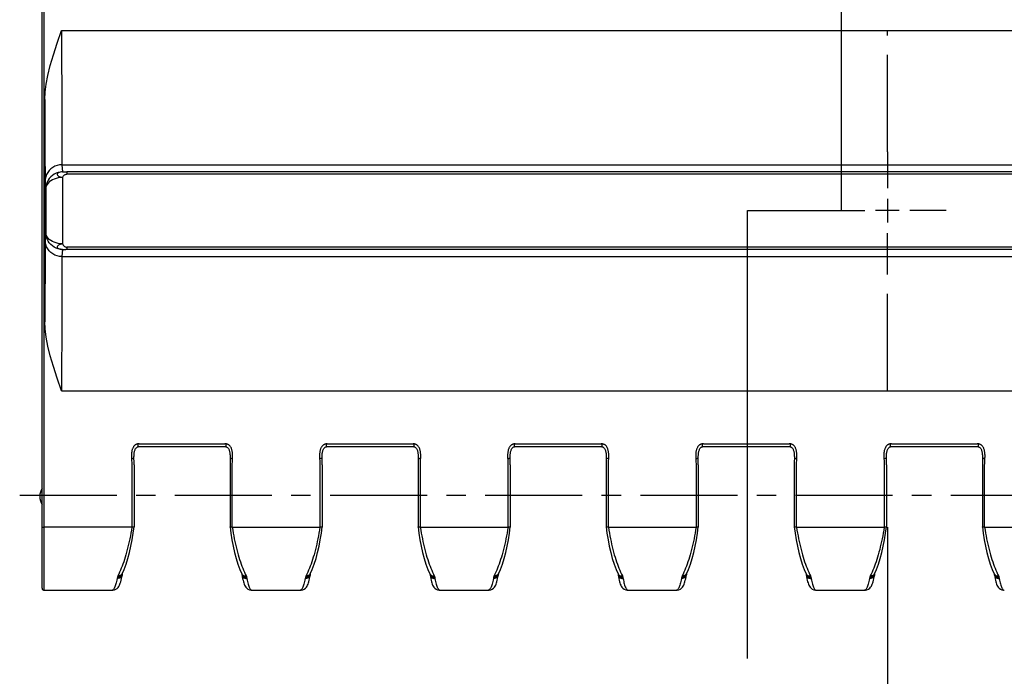
# Model space of a CAD drawing. Extents: x 0 to 420, y 0 to 297.
# Drawn here: x 109 to 197, y 63 to 121 of the extents above; entities that cross this region are included whole.
import ezdxf

# ---------------------------------------------------------------- set-up
doc = ezdxf.new("R2010")
doc.units = 0
doc.header["$LTSCALE"] = 23.1
doc.linetypes.add('CENTER', pattern=[0.6, 0.375, -0.075, 0.075, -0.075])
doc.layers.get('0').update_dxf_attribs({"linetype": 'CONTINUOUS'})
doc.layers.add('DEFAULT_1', color=7, linetype='CENTER')

msp = doc.modelspace()

# ---------------------------------------------------------------- linework, layer by layer
at = {"color": 2, "linetype": 'CONTINUOUS'}
for p, q in [((182.656, 104.299), (182.656, 144.299)), ((186.756, 105.349), (186.756, 103.249)), ((174.256, 64.299), (174.256, 104.299)), ((174.256, 104.299), (181.506, 104.299)), ((187.806, 104.299), (185.706, 104.299))]:
    msp.add_line(p, q, dxfattribs=at)
at = {"color": 7, "linetype": 'CONTINUOUS'}
for p, q in [((111.256, 70.599), (111.256, 125.177)), ((111.506, 114.217), (111.506, 94.38)), ((127.586, 83.22), (119.846, 83.22)), ((127.666, 83.47), (127.586, 83.47)), ((127.665, 83.22), (127.586, 83.22)), ((144.386, 83.22), (136.646, 83.22)), ((144.466, 83.47), (144.386, 83.47)), ((144.465, 83.22), (144.386, 83.22)), ((161.186, 83.22), (153.446, 83.22)), ((161.266, 83.47), (161.186, 83.47)), ((161.265, 83.22), (161.186, 83.22)), ((177.986, 83.22), (170.246, 83.22)), ((178.066, 83.47), (177.986, 83.47)), ((178.065, 83.22), (177.986, 83.22)), ((194.786, 83.22), (187.046, 83.22)), ((194.866, 83.47), (194.786, 83.47)), ((194.865, 83.22), (194.786, 83.22)), ((119.47, 81.605), (119.467, 81.888)), ((136.27, 81.605), (136.267, 81.888)), ((153.07, 81.605), (153.067, 81.888)), ((169.87, 81.605), (169.867, 81.888)), ((186.67, 81.605), (186.667, 81.888)), ((119.47, 81.605), (119.47, 76.057)), ((136.27, 81.605), (136.27, 76.057)), ((153.07, 81.605), (153.07, 76.057)), ((169.87, 81.605), (169.87, 76.057)), ((186.67, 81.605), (186.67, 76.057)), ((119.27, 76.026), (111.456, 76.026)), ((119.47, 76.057), (119.47, 76.056)), ((128.041, 76.056), (128.041, 76.057)), ((128.241, 76.026), (136.07, 76.026)), ((136.27, 76.057), (136.27, 76.056)), ((144.841, 76.056), (144.841, 76.057)), ((145.041, 76.026), (152.87, 76.026)), ((153.07, 76.057), (153.07, 76.056)), ((161.641, 76.056), (161.641, 76.057)), ((161.841, 76.026), (169.67, 76.026)), ((169.87, 76.057), (169.87, 76.056)), ((178.441, 76.056), (178.441, 76.057)), ((178.641, 76.026), (186.47, 76.026)), ((186.67, 76.057), (186.67, 76.056)), ((195.241, 76.056), (195.241, 76.057)), ((195.441, 76.026), (203.27, 76.026)), ((128.92, 72.263), (129.101, 71.86)), ((145.72, 72.263), (145.901, 71.86)), ((162.52, 72.263), (162.701, 71.86)), ((179.32, 72.263), (179.501, 71.86)), ((196.12, 72.263), (196.301, 71.86)), ((118.398, 71.764), (118.414, 71.869)), ((129.097, 71.869), (129.113, 71.764)), ((135.198, 71.764), (135.214, 71.869)), ((145.897, 71.869), (145.913, 71.764)), ((151.998, 71.764), (152.014, 71.869)), ((162.697, 71.869), (162.713, 71.764)), ((168.798, 71.764), (168.814, 71.869)), ((179.497, 71.869), (179.513, 71.764)), ((185.598, 71.764), (185.614, 71.869)), ((196.297, 71.869), (196.313, 71.764)), ((111.456, 70.399), (117.512, 70.399)), ((129.999, 70.399), (134.312, 70.399)), ((134.312, 70.399), (134.312, 70.399)), ((146.799, 70.399), (151.112, 70.399)), ((151.112, 70.399), (151.112, 70.399)), ((163.599, 70.399), (167.912, 70.399)), ((180.399, 70.399), (184.712, 70.399)), ((184.712, 70.399), (184.712, 70.399))]:
    msp.add_line(p, q, dxfattribs=at)
at = {"color": 9, "linetype": 'CONTINUOUS'}
for p, q in [((111.456, 70.399), (111.456, 125.377)), ((113.003, 120.397), (260.508, 120.397)), ((111.506, 114.217), (111.507, 112.449)), ((113.007, 113.412), (113.014, 110.235)), ((111.507, 112.449), (111.514, 108.931)), ((113.014, 110.235), (113.019, 109.035)), ((111.514, 108.931), (111.519, 107.603)), ((113.019, 109.035), (113.022, 108.574)), ((113.026, 108.399), (113.09, 107.759)), ((113.026, 108.399), (260.485, 108.399)), ((111.519, 107.603), (111.523, 107.093)), ((113.207, 107.755), (113.281, 107.754)), ((113.281, 107.754), (113.365, 107.754)), ((113.365, 107.754), (113.452, 107.753)), ((260.146, 107.754), (113.452, 107.753)), ((113.452, 107.753), (113.452, 107.552)), ((260.06, 107.552), (113.452, 107.552)), ((111.526, 106.899), (111.59, 106.259)), ((113.09, 107.256), (113.091, 102.091)), ((111.59, 106.259), (111.592, 104.604)), ((111.592, 104.604), (111.591, 102.835)), ((111.59, 102.338), (111.526, 101.698)), ((111.591, 102.835), (111.59, 102.338)), ((113.091, 102.091), (113.09, 101.342)), ((113.09, 100.839), (113.026, 100.199)), ((113.146, 100.841), (113.207, 100.842)), ((113.207, 100.842), (113.282, 100.843)), ((113.282, 100.843), (113.365, 100.844)), ((260.06, 100.844), (113.365, 100.844)), ((113.452, 101.045), (113.452, 100.844)), ((260.06, 101.045), (113.452, 101.045)), ((111.516, 100.181), (111.506, 95.285)), ((113.026, 100.199), (260.485, 100.199)), ((113.016, 98.827), (113.007, 95.185)), ((113.007, 95.185), (113.003, 88.2)), ((113.003, 88.2), (260.508, 88.2)), ((119.925, 83.47), (119.845, 83.47)), ((119.925, 83.47), (127.586, 83.47)), ((127.665, 83.229), (127.665, 83.22)), ((136.725, 83.47), (136.645, 83.47)), ((136.725, 83.47), (144.386, 83.47)), ((144.465, 83.229), (144.465, 83.22)), ((153.525, 83.47), (153.445, 83.47)), ((153.525, 83.47), (161.186, 83.47)), ((161.265, 83.229), (161.265, 83.22)), ((170.325, 83.47), (170.245, 83.47)), ((170.325, 83.47), (177.986, 83.47)), ((178.065, 83.229), (178.065, 83.22)), ((187.125, 83.47), (187.045, 83.47)), ((187.125, 83.47), (194.786, 83.47)), ((194.865, 83.229), (194.865, 83.22)), ((128.256, 81.956), (128.267, 82.146)), ((145.056, 81.956), (145.067, 82.146)), ((161.856, 81.956), (161.867, 82.146)), ((178.656, 81.956), (178.667, 82.146)), ((195.456, 81.956), (195.467, 82.146)), ((119.27, 81.393), (119.27, 76.026)), ((128.241, 76.026), (128.241, 81.393)), ((136.07, 81.393), (136.07, 76.026)), ((145.041, 76.026), (145.041, 81.393)), ((152.87, 81.393), (152.87, 76.026)), ((161.841, 76.026), (161.841, 81.393)), ((169.67, 81.393), (169.67, 76.026)), ((178.641, 76.026), (178.641, 81.393)), ((186.47, 81.393), (186.47, 76.026)), ((195.441, 76.026), (195.441, 81.393)), ((117.973, 71.496), (117.963, 71.446)), ((117.978, 71.522), (117.973, 71.496)), ((117.989, 71.574), (117.978, 71.522)), ((118.413, 71.867), (118.412, 71.859)), ((129.098, 71.867), (129.099, 71.859)), ((129.522, 71.574), (129.533, 71.522)), ((134.773, 71.496), (134.763, 71.446)), ((134.778, 71.522), (134.773, 71.496)), ((134.789, 71.574), (134.778, 71.522)), ((135.213, 71.867), (135.212, 71.859)), ((145.898, 71.867), (145.899, 71.859)), ((146.322, 71.574), (146.333, 71.522)), ((151.573, 71.496), (151.563, 71.446)), ((151.578, 71.522), (151.573, 71.496)), ((151.589, 71.574), (151.578, 71.522)), ((152.013, 71.867), (152.012, 71.859)), ((162.698, 71.867), (162.699, 71.859)), ((163.122, 71.574), (163.133, 71.522)), ((168.373, 71.496), (168.363, 71.446)), ((168.378, 71.522), (168.373, 71.496)), ((168.389, 71.574), (168.378, 71.522)), ((168.813, 71.867), (168.812, 71.859)), ((179.498, 71.867), (179.499, 71.859)), ((179.922, 71.574), (179.933, 71.522)), ((185.173, 71.496), (185.163, 71.446)), ((185.178, 71.522), (185.173, 71.496)), ((185.189, 71.574), (185.178, 71.522)), ((185.613, 71.867), (185.612, 71.859)), ((196.298, 71.867), (196.299, 71.859)), ((196.722, 71.574), (196.733, 71.522))]:
    msp.add_line(p, q, dxfattribs=at)
at = {"color": 40, "linetype": 'CONTINUOUS'}
msp.add_line((186.756, 76.031), (186.756, 50.475), dxfattribs=at)
at = {"color": 7, "linetype": 'CONTINUOUS'}
for points in [[(111.506, 114.217), (111.533, 114.865), (111.617, 115.58), (111.764, 116.376), (111.98, 117.259), (112.263, 118.223), (112.608, 119.269), (113.003, 120.397)], [(113.003, 88.2), (112.608, 89.328), (112.264, 90.372), (111.983, 91.326), (111.769, 92.201), (111.619, 93.006), (111.532, 93.738), (111.506, 94.38)], [(119.467, 81.888), (119.463, 82.178), (119.463, 82.254), (119.464, 82.33), (119.467, 82.405), (119.471, 82.478), (119.477, 82.551), (119.485, 82.622), (119.495, 82.691), (119.508, 82.758), (119.522, 82.823), (119.54, 82.885), (119.56, 82.944), (119.584, 82.999), (119.611, 83.049), (119.641, 83.094), (119.674, 83.132), (119.709, 83.164), (119.746, 83.19), (119.786, 83.209), (119.827, 83.219), (119.846, 83.22)], [(127.665, 83.22), (127.686, 83.218), (127.727, 83.208), (127.767, 83.189), (127.804, 83.163), (127.839, 83.13), (127.871, 83.092), (127.901, 83.047), (127.928, 82.996), (127.952, 82.942), (127.972, 82.883), (127.99, 82.82), (128.004, 82.755), (128.016, 82.688), (128.026, 82.618), (128.034, 82.547), (128.04, 82.475), (128.044, 82.401), (128.047, 82.326), (128.048, 82.25), (128.048, 82.174)], [(136.267, 81.888), (136.263, 82.178), (136.263, 82.254), (136.264, 82.33), (136.267, 82.405), (136.271, 82.478), (136.277, 82.551), (136.285, 82.622), (136.295, 82.691), (136.308, 82.758), (136.322, 82.823), (136.34, 82.885), (136.36, 82.944), (136.384, 82.999), (136.411, 83.049), (136.441, 83.094), (136.474, 83.132), (136.509, 83.164), (136.546, 83.19), (136.586, 83.209), (136.627, 83.219), (136.646, 83.22)], [(144.465, 83.22), (144.486, 83.218), (144.527, 83.208), (144.567, 83.189), (144.604, 83.163), (144.639, 83.13), (144.671, 83.092), (144.701, 83.047), (144.728, 82.996), (144.752, 82.942), (144.772, 82.883), (144.79, 82.82), (144.804, 82.755), (144.816, 82.688), (144.826, 82.618), (144.834, 82.547), (144.84, 82.475), (144.844, 82.401), (144.847, 82.326), (144.848, 82.25), (144.848, 82.174)], [(153.067, 81.888), (153.063, 82.178), (153.063, 82.254), (153.064, 82.33), (153.067, 82.405), (153.071, 82.478), (153.077, 82.551), (153.085, 82.622), (153.095, 82.691), (153.108, 82.758), (153.122, 82.823), (153.14, 82.885), (153.16, 82.944), (153.184, 82.999), (153.211, 83.049), (153.241, 83.094), (153.274, 83.132), (153.309, 83.164), (153.346, 83.19), (153.386, 83.209), (153.427, 83.219), (153.446, 83.22)], [(161.265, 83.22), (161.286, 83.218), (161.327, 83.208), (161.367, 83.189), (161.404, 83.163), (161.439, 83.13), (161.471, 83.092), (161.501, 83.047), (161.528, 82.996), (161.552, 82.942), (161.572, 82.883), (161.59, 82.82), (161.604, 82.755), (161.616, 82.688), (161.626, 82.618), (161.634, 82.547), (161.64, 82.475), (161.644, 82.401), (161.647, 82.326), (161.648, 82.25), (161.648, 82.174)], [(169.867, 81.888), (169.863, 82.178), (169.863, 82.254), (169.864, 82.33), (169.867, 82.405), (169.871, 82.478), (169.877, 82.551), (169.885, 82.622), (169.895, 82.691), (169.908, 82.758), (169.922, 82.823), (169.94, 82.885), (169.96, 82.944), (169.984, 82.999), (170.011, 83.049), (170.041, 83.094), (170.074, 83.132), (170.109, 83.164), (170.146, 83.19), (170.186, 83.209), (170.227, 83.219), (170.246, 83.22)], [(178.065, 83.22), (178.086, 83.218), (178.127, 83.208), (178.167, 83.189), (178.204, 83.163), (178.239, 83.13), (178.271, 83.092), (178.301, 83.047), (178.328, 82.996), (178.352, 82.942), (178.372, 82.883), (178.39, 82.82), (178.404, 82.755), (178.416, 82.688), (178.426, 82.618), (178.434, 82.547), (178.44, 82.475), (178.444, 82.401), (178.447, 82.326), (178.448, 82.25), (178.448, 82.174)], [(186.667, 81.888), (186.663, 82.178), (186.663, 82.254), (186.664, 82.33), (186.667, 82.405), (186.671, 82.478), (186.677, 82.551), (186.685, 82.622), (186.695, 82.691), (186.708, 82.758), (186.722, 82.823), (186.74, 82.885), (186.76, 82.944), (186.784, 82.999), (186.811, 83.049), (186.841, 83.094), (186.874, 83.132), (186.909, 83.164), (186.946, 83.19), (186.986, 83.209), (187.027, 83.219), (187.046, 83.22)], [(194.865, 83.22), (194.886, 83.218), (194.927, 83.208), (194.967, 83.189), (195.004, 83.163), (195.039, 83.13), (195.071, 83.092), (195.101, 83.047), (195.128, 82.996), (195.152, 82.942), (195.172, 82.883), (195.19, 82.82), (195.204, 82.755), (195.216, 82.688), (195.226, 82.618), (195.234, 82.547), (195.24, 82.475), (195.244, 82.401), (195.247, 82.326), (195.248, 82.25), (195.248, 82.174)], [(128.048, 82.174), (128.044, 81.884), (128.041, 81.601), (128.041, 76.057)], [(144.848, 82.174), (144.844, 81.884), (144.841, 81.601), (144.841, 76.057)], [(161.648, 82.174), (161.644, 81.884), (161.641, 81.601), (161.641, 76.057)], [(178.448, 82.174), (178.444, 81.884), (178.441, 81.601), (178.441, 76.057)], [(195.248, 82.174), (195.244, 81.884), (195.241, 81.601), (195.241, 76.057)], [(111.256, 76.061), (111.26, 76.054), (111.275, 76.046), (111.299, 76.04), (111.33, 76.034), (111.368, 76.03), (111.411, 76.027), (111.456, 76.026)], [(118.41, 71.86), (118.591, 72.263), (118.766, 72.729), (118.924, 73.231), (119.067, 73.764), (119.194, 74.325), (119.304, 74.908), (119.399, 75.508), (119.47, 76.056)], [(119.47, 76.056), (119.465, 76.047), (119.445, 76.039), (119.414, 76.032), (119.373, 76.028), (119.324, 76.026), (119.27, 76.026)], [(128.041, 76.056), (128.112, 75.508), (128.207, 74.908), (128.317, 74.325), (128.444, 73.764), (128.587, 73.231), (128.745, 72.729), (128.92, 72.263)], [(128.241, 76.026), (128.194, 76.026), (128.15, 76.027), (128.112, 76.03), (128.08, 76.035), (128.057, 76.042), (128.044, 76.05), (128.041, 76.056)], [(135.21, 71.86), (135.391, 72.263), (135.566, 72.729), (135.724, 73.231), (135.867, 73.764), (135.994, 74.325), (136.104, 74.908), (136.199, 75.508), (136.27, 76.056)], [(136.27, 76.056), (136.265, 76.047), (136.245, 76.039), (136.214, 76.032), (136.173, 76.028), (136.124, 76.026), (136.07, 76.026)], [(144.841, 76.056), (144.912, 75.508), (145.007, 74.908), (145.117, 74.325), (145.244, 73.764), (145.387, 73.231), (145.545, 72.729), (145.72, 72.263)], [(145.041, 76.026), (144.994, 76.026), (144.95, 76.027), (144.912, 76.03), (144.88, 76.035), (144.857, 76.042), (144.844, 76.05), (144.841, 76.056)], [(152.01, 71.86), (152.191, 72.263), (152.366, 72.729), (152.524, 73.231), (152.667, 73.764), (152.794, 74.325), (152.904, 74.908), (152.999, 75.508), (153.07, 76.056)], [(153.07, 76.056), (153.065, 76.047), (153.045, 76.039), (153.014, 76.032), (152.973, 76.028), (152.924, 76.026), (152.87, 76.026)], [(161.841, 76.026), (161.794, 76.026), (161.75, 76.027), (161.712, 76.03), (161.68, 76.035), (161.657, 76.042), (161.644, 76.05), (161.641, 76.056)], [(161.641, 76.056), (161.712, 75.508), (161.807, 74.908), (161.917, 74.325), (162.044, 73.764), (162.187, 73.231), (162.345, 72.729), (162.52, 72.263)], [(168.81, 71.86), (168.991, 72.263), (169.166, 72.729), (169.324, 73.231), (169.467, 73.764), (169.594, 74.325), (169.704, 74.908), (169.799, 75.508), (169.87, 76.056)], [(169.87, 76.056), (169.865, 76.047), (169.845, 76.039), (169.814, 76.032), (169.773, 76.028), (169.724, 76.026), (169.67, 76.026)], [(178.641, 76.026), (178.594, 76.026), (178.55, 76.027), (178.512, 76.03), (178.48, 76.035), (178.457, 76.042), (178.444, 76.05), (178.441, 76.056)], [(178.441, 76.056), (178.512, 75.508), (178.607, 74.908), (178.717, 74.325), (178.844, 73.764), (178.987, 73.231), (179.145, 72.729), (179.32, 72.263)], [(185.61, 71.86), (185.791, 72.263), (185.966, 72.729), (186.124, 73.231), (186.267, 73.764), (186.394, 74.325), (186.504, 74.908), (186.599, 75.508), (186.67, 76.056)], [(186.67, 76.056), (186.665, 76.047), (186.645, 76.039), (186.614, 76.032), (186.573, 76.028), (186.524, 76.026), (186.47, 76.026)], [(195.441, 76.026), (195.394, 76.026), (195.35, 76.027), (195.312, 76.03), (195.28, 76.035), (195.257, 76.042), (195.244, 76.05), (195.241, 76.056)], [(195.241, 76.056), (195.312, 75.508), (195.407, 74.908), (195.517, 74.325), (195.644, 73.764), (195.787, 73.231), (195.945, 72.729), (196.12, 72.263)], [(117.512, 70.399), (117.582, 70.402), (117.719, 70.431), (117.843, 70.484), (117.952, 70.559), (118.042, 70.65), (118.111, 70.746), (118.164, 70.843), (118.207, 70.942), (118.244, 71.049), (118.278, 71.166), (118.311, 71.296), (118.342, 71.442), (118.372, 71.605), (118.398, 71.764)], [(129.113, 71.764), (129.141, 71.597), (129.171, 71.432), (129.202, 71.288), (129.234, 71.162), (129.266, 71.05), (129.301, 70.949), (129.341, 70.855), (129.389, 70.764), (129.451, 70.672), (129.535, 70.581), (129.646, 70.497), (129.781, 70.434), (129.928, 70.402), (129.999, 70.399)], [(134.312, 70.399), (134.387, 70.403), (134.534, 70.436), (134.668, 70.499), (134.778, 70.583), (134.861, 70.674), (134.923, 70.765), (134.971, 70.856), (135.01, 70.95), (135.045, 71.051), (135.077, 71.163), (135.109, 71.288), (135.14, 71.432), (135.171, 71.597), (135.198, 71.764)], [(145.913, 71.764), (145.941, 71.597), (145.971, 71.432), (146.002, 71.288), (146.034, 71.162), (146.066, 71.05), (146.101, 70.949), (146.141, 70.855), (146.189, 70.764), (146.251, 70.672), (146.335, 70.581), (146.446, 70.497), (146.581, 70.434), (146.728, 70.402), (146.799, 70.399)], [(151.112, 70.399), (151.187, 70.403), (151.334, 70.436), (151.468, 70.499), (151.578, 70.583), (151.661, 70.674), (151.723, 70.765), (151.771, 70.856), (151.81, 70.95), (151.845, 71.051), (151.877, 71.163), (151.909, 71.288), (151.94, 71.432), (151.971, 71.597), (151.998, 71.764)], [(162.713, 71.764), (162.741, 71.597), (162.771, 71.432), (162.802, 71.288), (162.834, 71.162), (162.866, 71.05), (162.901, 70.949), (162.941, 70.855), (162.989, 70.764), (163.051, 70.672), (163.135, 70.581), (163.246, 70.497), (163.381, 70.434), (163.528, 70.402), (163.599, 70.399)], [(167.913, 70.399), (167.987, 70.403), (168.134, 70.436), (168.268, 70.499), (168.378, 70.583), (168.461, 70.674), (168.523, 70.765), (168.571, 70.856), (168.61, 70.95), (168.645, 71.051), (168.677, 71.163), (168.709, 71.288), (168.74, 71.432), (168.771, 71.597), (168.798, 71.764)], [(179.513, 71.764), (179.541, 71.597), (179.571, 71.432), (179.602, 71.288), (179.634, 71.162), (179.666, 71.05), (179.701, 70.949), (179.741, 70.855), (179.789, 70.764), (179.851, 70.672), (179.935, 70.581), (180.046, 70.497), (180.181, 70.434), (180.328, 70.402), (180.399, 70.399)], [(184.712, 70.399), (184.787, 70.403), (184.934, 70.436), (185.068, 70.499), (185.178, 70.583), (185.261, 70.674), (185.323, 70.765), (185.371, 70.856), (185.41, 70.95), (185.445, 71.051), (185.477, 71.163), (185.509, 71.288), (185.54, 71.432), (185.571, 71.597), (185.598, 71.764)], [(196.313, 71.764), (196.341, 71.597), (196.371, 71.432), (196.402, 71.288), (196.434, 71.162), (196.466, 71.05), (196.501, 70.949), (196.541, 70.855), (196.589, 70.764), (196.651, 70.672), (196.735, 70.581), (196.846, 70.497), (196.981, 70.434), (197.128, 70.402), (197.199, 70.399)], [(111.256, 70.599), (111.261, 70.554), (111.275, 70.512), (111.299, 70.474), (111.331, 70.442), (111.368, 70.419), (111.411, 70.404), (111.456, 70.399)]]:
    msp.add_lwpolyline(points, dxfattribs=at)
at = {"color": 9, "linetype": 'CONTINUOUS'}
for points in [[(113.003, 120.397), (113.003, 119.472), (113.007, 113.412)], [(113.026, 108.399), (112.813, 108.383), (112.604, 108.338), (112.403, 108.263), (112.215, 108.16), (112.044, 108.032), (111.892, 107.881), (111.764, 107.71), (111.662, 107.522), (111.587, 107.321), (111.541, 107.112), (111.526, 106.899)], [(113.022, 108.574), (113.024, 108.45), (113.026, 108.399)], [(113.09, 107.759), (112.894, 107.746), (112.702, 107.708), (112.516, 107.644), (112.34, 107.558), (112.177, 107.448), (112.029, 107.319), (111.9, 107.171), (111.791, 107.008), (111.704, 106.832), (111.641, 106.646), (111.603, 106.454), (111.59, 106.259)], [(113.09, 107.759), (112.983, 107.754), (112.883, 107.741), (112.795, 107.719), (112.722, 107.69), (112.663, 107.655), (112.621, 107.614), (112.602, 107.57), (112.603, 107.524), (112.623, 107.476), (112.663, 107.429), (112.721, 107.384), (112.795, 107.343), (112.883, 107.306), (112.983, 107.277), (113.09, 107.256)], [(113.09, 107.759), (113.103, 107.758), (113.122, 107.757), (113.145, 107.757), (113.207, 107.755)], [(113.09, 107.256), (113.101, 107.293), (113.117, 107.332), (113.138, 107.369), (113.165, 107.406), (113.195, 107.44), (113.23, 107.471), (113.269, 107.498), (113.31, 107.52), (113.355, 107.537), (113.402, 107.548), (113.452, 107.552)], [(111.523, 107.093), (111.524, 106.956), (111.526, 106.899)], [(113.09, 107.256), (112.895, 107.247), (112.702, 107.221), (112.517, 107.179), (112.341, 107.122), (112.178, 107.049), (112.03, 106.963), (111.901, 106.865), (111.792, 106.757), (111.705, 106.64), (111.642, 106.517), (111.603, 106.389), (111.59, 106.259)], [(113.09, 101.342), (112.895, 101.35), (112.702, 101.376), (112.517, 101.418), (112.341, 101.476), (112.177, 101.548), (112.03, 101.634), (111.901, 101.732), (111.792, 101.841), (111.705, 101.958), (111.642, 102.081), (111.603, 102.209), (111.59, 102.338)], [(113.09, 100.839), (112.895, 100.851), (112.702, 100.89), (112.516, 100.953), (112.34, 101.039), (112.177, 101.148), (112.03, 101.278), (111.9, 101.425), (111.791, 101.588), (111.705, 101.764), (111.641, 101.95), (111.603, 102.143), (111.59, 102.338)], [(111.526, 101.698), (111.524, 101.641), (111.523, 101.504), (111.521, 101.288), (111.516, 100.181)], [(113.026, 100.199), (112.813, 100.214), (112.604, 100.259), (112.403, 100.334), (112.215, 100.437), (112.044, 100.565), (111.892, 100.716), (111.764, 100.888), (111.662, 101.075), (111.587, 101.276), (111.541, 101.485), (111.526, 101.698)], [(113.09, 101.342), (112.983, 101.32), (112.884, 101.29), (112.795, 101.255), (112.721, 101.213), (112.661, 101.169), (112.622, 101.122), (112.603, 101.074), (112.602, 101.027), (112.621, 100.983), (112.662, 100.942), (112.722, 100.907), (112.795, 100.878), (112.884, 100.857), (112.983, 100.843), (113.09, 100.839)], [(113.09, 101.342), (113.101, 101.304), (113.117, 101.266), (113.138, 101.228), (113.164, 101.192), (113.195, 101.157), (113.23, 101.126), (113.269, 101.099), (113.31, 101.077), (113.355, 101.06), (113.402, 101.049), (113.452, 101.045)], [(113.09, 100.839), (113.103, 100.839), (113.122, 100.84), (113.146, 100.841)], [(113.026, 100.199), (113.024, 100.147), (113.022, 100.023), (113.021, 99.828), (113.016, 98.827)], [(119.845, 83.47), (119.817, 83.469), (119.788, 83.465), (119.759, 83.46), (119.73, 83.453), (119.7, 83.443), (119.669, 83.43), (119.638, 83.415), (119.608, 83.398), (119.577, 83.377), (119.547, 83.353), (119.517, 83.327), (119.488, 83.297), (119.46, 83.264), (119.432, 83.228), (119.406, 83.188), (119.381, 83.144), (119.357, 83.096), (119.335, 83.044), (119.315, 82.988), (119.298, 82.931), (119.283, 82.873), (119.271, 82.811), (119.26, 82.748), (119.251, 82.684), (119.244, 82.617), (119.239, 82.548), (119.236, 82.474), (119.235, 82.397), (119.236, 82.317), (119.239, 82.234), (119.244, 82.146)], [(119.846, 83.22), (119.846, 83.229), (119.845, 83.47)], [(127.666, 83.47), (127.666, 83.405), (127.665, 83.229)], [(128.267, 82.146), (128.272, 82.235), (128.275, 82.319), (128.276, 82.4), (128.275, 82.476), (128.272, 82.548), (128.267, 82.616), (128.26, 82.68), (128.252, 82.743), (128.242, 82.804), (128.23, 82.863), (128.216, 82.919), (128.2, 82.975), (128.181, 83.032), (128.159, 83.086), (128.135, 83.135), (128.11, 83.18), (128.083, 83.222), (128.055, 83.259), (128.027, 83.293), (127.997, 83.323), (127.968, 83.35), (127.937, 83.375), (127.906, 83.396), (127.875, 83.414), (127.844, 83.43), (127.813, 83.442), (127.783, 83.452), (127.753, 83.46), (127.723, 83.465), (127.695, 83.469), (127.666, 83.47)], [(136.645, 83.47), (136.617, 83.469), (136.588, 83.465), (136.559, 83.46), (136.53, 83.453), (136.5, 83.443), (136.469, 83.43), (136.438, 83.415), (136.408, 83.398), (136.377, 83.377), (136.347, 83.353), (136.317, 83.327), (136.288, 83.297), (136.26, 83.264), (136.232, 83.228), (136.206, 83.188), (136.181, 83.144), (136.157, 83.096), (136.135, 83.044), (136.115, 82.988), (136.098, 82.931), (136.083, 82.873), (136.071, 82.811), (136.06, 82.748), (136.051, 82.684), (136.044, 82.617), (136.039, 82.548), (136.036, 82.474), (136.035, 82.397), (136.036, 82.317), (136.039, 82.234), (136.044, 82.146)], [(136.646, 83.22), (136.646, 83.229), (136.645, 83.47)], [(144.466, 83.47), (144.466, 83.405), (144.465, 83.229)], [(145.067, 82.146), (145.072, 82.235), (145.075, 82.319), (145.076, 82.4), (145.075, 82.476), (145.072, 82.548), (145.067, 82.616), (145.06, 82.68), (145.052, 82.743), (145.042, 82.804), (145.03, 82.863), (145.016, 82.919), (145, 82.975), (144.981, 83.032), (144.959, 83.086), (144.935, 83.135), (144.91, 83.18), (144.883, 83.222), (144.855, 83.259), (144.827, 83.293), (144.797, 83.323), (144.768, 83.35), (144.737, 83.375), (144.706, 83.396), (144.675, 83.414), (144.644, 83.43), (144.613, 83.442), (144.583, 83.452), (144.553, 83.46), (144.523, 83.465), (144.495, 83.469), (144.466, 83.47)], [(153.445, 83.47), (153.417, 83.469), (153.388, 83.465), (153.359, 83.46), (153.33, 83.453), (153.3, 83.443), (153.269, 83.43), (153.238, 83.415), (153.208, 83.398), (153.177, 83.377), (153.147, 83.353), (153.117, 83.327), (153.088, 83.297), (153.06, 83.264), (153.032, 83.228), (153.006, 83.188), (152.981, 83.144), (152.957, 83.096), (152.935, 83.044), (152.915, 82.988), (152.898, 82.931), (152.883, 82.873), (152.871, 82.811), (152.86, 82.748), (152.851, 82.684), (152.844, 82.617), (152.839, 82.548), (152.836, 82.474), (152.835, 82.397), (152.836, 82.317), (152.839, 82.234), (152.844, 82.146)], [(153.446, 83.22), (153.446, 83.229), (153.445, 83.47)], [(161.266, 83.47), (161.266, 83.405), (161.265, 83.229)], [(161.867, 82.146), (161.872, 82.235), (161.875, 82.319), (161.876, 82.4), (161.875, 82.476), (161.872, 82.548), (161.867, 82.616), (161.86, 82.68), (161.852, 82.743), (161.842, 82.804), (161.83, 82.863), (161.816, 82.919), (161.8, 82.975), (161.781, 83.032), (161.759, 83.086), (161.735, 83.135), (161.71, 83.18), (161.683, 83.222), (161.655, 83.259), (161.627, 83.293), (161.597, 83.323), (161.568, 83.35), (161.537, 83.375), (161.506, 83.396), (161.475, 83.414), (161.444, 83.43), (161.413, 83.442), (161.383, 83.452), (161.353, 83.46), (161.323, 83.465), (161.295, 83.469), (161.266, 83.47)], [(170.245, 83.47), (170.217, 83.469), (170.188, 83.465), (170.159, 83.46), (170.13, 83.453), (170.1, 83.443), (170.069, 83.43), (170.038, 83.415), (170.008, 83.398), (169.977, 83.377), (169.947, 83.353), (169.917, 83.327), (169.888, 83.297), (169.86, 83.264), (169.832, 83.228), (169.806, 83.188), (169.781, 83.144), (169.757, 83.096), (169.735, 83.044), (169.715, 82.988), (169.698, 82.931), (169.683, 82.873), (169.671, 82.811), (169.66, 82.748), (169.651, 82.684), (169.644, 82.617), (169.639, 82.548), (169.636, 82.474), (169.635, 82.397), (169.636, 82.317), (169.639, 82.234), (169.644, 82.146)], [(170.246, 83.22), (170.246, 83.229), (170.245, 83.47)], [(178.066, 83.47), (178.066, 83.405), (178.065, 83.229)], [(178.667, 82.146), (178.672, 82.235), (178.675, 82.319), (178.676, 82.4), (178.675, 82.476), (178.672, 82.548), (178.667, 82.616), (178.66, 82.68), (178.652, 82.743), (178.642, 82.804), (178.63, 82.863), (178.616, 82.919), (178.6, 82.975), (178.581, 83.032), (178.559, 83.086), (178.535, 83.135), (178.51, 83.18), (178.483, 83.222), (178.455, 83.259), (178.427, 83.293), (178.397, 83.323), (178.368, 83.35), (178.337, 83.375), (178.306, 83.396), (178.275, 83.414), (178.244, 83.43), (178.213, 83.442), (178.183, 83.452), (178.153, 83.46), (178.123, 83.465), (178.095, 83.469), (178.066, 83.47)], [(187.045, 83.47), (187.017, 83.469), (186.988, 83.465), (186.959, 83.46), (186.93, 83.453), (186.9, 83.443), (186.869, 83.43), (186.838, 83.415), (186.808, 83.398), (186.777, 83.377), (186.747, 83.353), (186.717, 83.327), (186.688, 83.297), (186.66, 83.264), (186.632, 83.228), (186.606, 83.188), (186.581, 83.144), (186.557, 83.096), (186.535, 83.044), (186.515, 82.988), (186.498, 82.931), (186.483, 82.873), (186.471, 82.811), (186.46, 82.748), (186.451, 82.684), (186.444, 82.617), (186.439, 82.548), (186.436, 82.474), (186.435, 82.397), (186.436, 82.317), (186.439, 82.234), (186.444, 82.146)], [(187.046, 83.22), (187.046, 83.229), (187.045, 83.47)], [(194.866, 83.47), (194.866, 83.405), (194.865, 83.229)], [(195.467, 82.146), (195.472, 82.235), (195.475, 82.319), (195.476, 82.4), (195.475, 82.476), (195.472, 82.548), (195.467, 82.616), (195.46, 82.68), (195.452, 82.743), (195.442, 82.804), (195.43, 82.863), (195.416, 82.919), (195.4, 82.975), (195.381, 83.032), (195.359, 83.086), (195.335, 83.135), (195.31, 83.18), (195.283, 83.222), (195.255, 83.259), (195.227, 83.293), (195.197, 83.323), (195.168, 83.35), (195.137, 83.375), (195.106, 83.396), (195.075, 83.414), (195.044, 83.43), (195.013, 83.442), (194.983, 83.452), (194.953, 83.46), (194.923, 83.465), (194.895, 83.469), (194.866, 83.47)], [(119.464, 82.15), (119.457, 82.152), (119.435, 82.153), (119.4, 82.153), (119.355, 82.152), (119.301, 82.149), (119.244, 82.146)], [(119.244, 82.146), (119.255, 81.956), (119.26, 81.844), (119.265, 81.717), (119.269, 81.569), (119.27, 81.393)], [(128.267, 82.146), (128.21, 82.149), (128.157, 82.152), (128.111, 82.153), (128.076, 82.153), (128.054, 82.152), (128.047, 82.15)], [(128.241, 81.393), (128.242, 81.569), (128.246, 81.717), (128.251, 81.844), (128.256, 81.956)], [(136.264, 82.15), (136.257, 82.152), (136.235, 82.153), (136.2, 82.153), (136.155, 82.152), (136.101, 82.149), (136.044, 82.146)], [(136.044, 82.146), (136.055, 81.956), (136.06, 81.844), (136.065, 81.717), (136.069, 81.569), (136.07, 81.393)], [(145.067, 82.146), (145.01, 82.149), (144.957, 82.152), (144.911, 82.153), (144.876, 82.153), (144.854, 82.152), (144.847, 82.15)], [(145.041, 81.393), (145.042, 81.569), (145.046, 81.717), (145.051, 81.844), (145.056, 81.956)], [(153.064, 82.15), (153.057, 82.152), (153.035, 82.153), (153, 82.153), (152.955, 82.152), (152.901, 82.149), (152.844, 82.146)], [(152.844, 82.146), (152.855, 81.956), (152.86, 81.844), (152.865, 81.717), (152.869, 81.569), (152.87, 81.393)], [(161.867, 82.146), (161.81, 82.149), (161.757, 82.152), (161.711, 82.153), (161.676, 82.153), (161.654, 82.152), (161.647, 82.15)], [(161.841, 81.393), (161.842, 81.569), (161.846, 81.717), (161.851, 81.844), (161.856, 81.956)], [(169.864, 82.15), (169.857, 82.152), (169.835, 82.153), (169.8, 82.153), (169.755, 82.152), (169.701, 82.149), (169.644, 82.146)], [(169.644, 82.146), (169.655, 81.956), (169.66, 81.844), (169.665, 81.717), (169.669, 81.569), (169.67, 81.393)], [(178.667, 82.146), (178.61, 82.149), (178.557, 82.152), (178.511, 82.153), (178.476, 82.153), (178.454, 82.152), (178.447, 82.15)], [(178.641, 81.393), (178.642, 81.569), (178.646, 81.717), (178.651, 81.844), (178.656, 81.956)], [(186.664, 82.15), (186.657, 82.152), (186.635, 82.153), (186.6, 82.153), (186.555, 82.152), (186.501, 82.149), (186.444, 82.146)], [(186.444, 82.146), (186.455, 81.956), (186.46, 81.844), (186.465, 81.717), (186.469, 81.569), (186.47, 81.393)], [(195.467, 82.146), (195.41, 82.149), (195.357, 82.152), (195.311, 82.153), (195.276, 82.153), (195.254, 82.152), (195.247, 82.15)], [(195.441, 81.393), (195.442, 81.569), (195.446, 81.717), (195.451, 81.844), (195.456, 81.956)], [(119.272, 76.026), (119.23, 75.763), (119.185, 75.504), (119.138, 75.248), (119.088, 74.996), (119.036, 74.748), (118.982, 74.504), (118.926, 74.265), (118.867, 74.031), (118.806, 73.802), (118.744, 73.578), (118.679, 73.359), (118.613, 73.147), (118.545, 72.941), (118.475, 72.74), (118.404, 72.547), (118.332, 72.36), (118.258, 72.181), (118.182, 72.008), (118.106, 71.843), (118.028, 71.686)], [(128.239, 76.026), (128.281, 75.763), (128.326, 75.504), (128.373, 75.248), (128.423, 74.996), (128.475, 74.748), (128.529, 74.504), (128.586, 74.265), (128.644, 74.031), (128.705, 73.802), (128.767, 73.578), (128.832, 73.359), (128.898, 73.147), (128.966, 72.941), (129.036, 72.74), (129.107, 72.547), (129.18, 72.36), (129.254, 72.181), (129.329, 72.008), (129.405, 71.843), (129.483, 71.686)], [(136.072, 76.026), (136.03, 75.763), (135.985, 75.504), (135.938, 75.248), (135.888, 74.996), (135.836, 74.748), (135.782, 74.504), (135.726, 74.265), (135.667, 74.031), (135.606, 73.802), (135.544, 73.578), (135.479, 73.359), (135.413, 73.147), (135.345, 72.941), (135.275, 72.74), (135.204, 72.547), (135.132, 72.36), (135.058, 72.181), (134.982, 72.008), (134.906, 71.843), (134.828, 71.686)], [(145.039, 76.026), (145.081, 75.763), (145.126, 75.504), (145.173, 75.248), (145.223, 74.996), (145.275, 74.748), (145.329, 74.504), (145.386, 74.265), (145.444, 74.031), (145.505, 73.802), (145.567, 73.578), (145.632, 73.359), (145.698, 73.147), (145.766, 72.941), (145.836, 72.74), (145.907, 72.547), (145.98, 72.36), (146.054, 72.181), (146.129, 72.008), (146.205, 71.843), (146.283, 71.686)], [(152.872, 76.026), (152.83, 75.763), (152.785, 75.504), (152.738, 75.248), (152.688, 74.996), (152.636, 74.748), (152.582, 74.504), (152.526, 74.265), (152.467, 74.031), (152.406, 73.802), (152.344, 73.578), (152.279, 73.359), (152.213, 73.147), (152.145, 72.941), (152.075, 72.74), (152.004, 72.547), (151.932, 72.36), (151.858, 72.181), (151.782, 72.008), (151.706, 71.843), (151.628, 71.686)], [(161.839, 76.026), (161.881, 75.763), (161.926, 75.504), (161.973, 75.248), (162.023, 74.996), (162.075, 74.748), (162.129, 74.504), (162.186, 74.265), (162.244, 74.031), (162.305, 73.802), (162.367, 73.578), (162.432, 73.359), (162.498, 73.147), (162.566, 72.941), (162.636, 72.74), (162.707, 72.547), (162.78, 72.36), (162.854, 72.181), (162.929, 72.008), (163.005, 71.843), (163.083, 71.686)], [(169.672, 76.026), (169.63, 75.763), (169.585, 75.504), (169.538, 75.248), (169.488, 74.996), (169.436, 74.748), (169.382, 74.504), (169.326, 74.265), (169.267, 74.031), (169.206, 73.802), (169.144, 73.578), (169.079, 73.359), (169.013, 73.147), (168.945, 72.941), (168.875, 72.74), (168.804, 72.547), (168.732, 72.36), (168.658, 72.181), (168.582, 72.008), (168.506, 71.843), (168.428, 71.686)], [(178.639, 76.026), (178.681, 75.763), (178.726, 75.504), (178.773, 75.248), (178.823, 74.996), (178.875, 74.748), (178.929, 74.504), (178.986, 74.265), (179.044, 74.031), (179.105, 73.802), (179.167, 73.578), (179.232, 73.359), (179.298, 73.147), (179.366, 72.941), (179.436, 72.74), (179.507, 72.547), (179.58, 72.36), (179.654, 72.181), (179.729, 72.008), (179.805, 71.843), (179.883, 71.686)], [(186.472, 76.026), (186.43, 75.763), (186.385, 75.504), (186.338, 75.248), (186.288, 74.996), (186.236, 74.748), (186.182, 74.504), (186.126, 74.265), (186.067, 74.031), (186.006, 73.802), (185.944, 73.578), (185.879, 73.359), (185.813, 73.147), (185.745, 72.941), (185.675, 72.74), (185.604, 72.547), (185.532, 72.36), (185.458, 72.181), (185.382, 72.008), (185.306, 71.843), (185.228, 71.686)], [(195.439, 76.026), (195.481, 75.763), (195.526, 75.504), (195.573, 75.248), (195.623, 74.996), (195.675, 74.748), (195.729, 74.504), (195.786, 74.265), (195.844, 74.031), (195.905, 73.802), (195.967, 73.578), (196.032, 73.359), (196.098, 73.147), (196.166, 72.941), (196.236, 72.74), (196.307, 72.547), (196.38, 72.36), (196.454, 72.181), (196.529, 72.008), (196.605, 71.843), (196.683, 71.686)], [(117.963, 71.446), (117.936, 71.315), (117.908, 71.191), (117.88, 71.077), (117.851, 70.97), (117.822, 70.873), (117.793, 70.784), (117.763, 70.705), (117.733, 70.634), (117.702, 70.572), (117.671, 70.52), (117.64, 70.477), (117.609, 70.443), (117.578, 70.419), (117.546, 70.404), (117.512, 70.399)], [(118.398, 71.764), (118.394, 71.743), (118.364, 71.658), (118.312, 71.584), (118.242, 71.522), (118.158, 71.477), (118.063, 71.452), (117.963, 71.446)], [(118.409, 71.835), (118.405, 71.813), (118.375, 71.73), (118.324, 71.656), (118.254, 71.596), (118.171, 71.552), (118.077, 71.527), (117.978, 71.522)], [(118.412, 71.859), (118.382, 71.778), (118.331, 71.705), (118.263, 71.646), (118.18, 71.603), (118.087, 71.579), (117.989, 71.574)], [(118.028, 71.686), (118.012, 71.65), (117.999, 71.613), (117.989, 71.574)], [(118.41, 71.86), (118.37, 71.799), (118.304, 71.74), (118.222, 71.701), (118.128, 71.683), (118.028, 71.686)], [(129.099, 71.859), (129.129, 71.778), (129.18, 71.705), (129.248, 71.646), (129.331, 71.603), (129.424, 71.579), (129.522, 71.574)], [(129.101, 71.86), (129.141, 71.799), (129.207, 71.74), (129.29, 71.701), (129.383, 71.683), (129.483, 71.686)], [(129.102, 71.835), (129.106, 71.813), (129.136, 71.73), (129.188, 71.656), (129.257, 71.596), (129.34, 71.552), (129.434, 71.527), (129.533, 71.522)], [(129.113, 71.764), (129.117, 71.743), (129.147, 71.658), (129.199, 71.584), (129.269, 71.522), (129.353, 71.477), (129.448, 71.452), (129.548, 71.446)], [(129.483, 71.686), (129.499, 71.65), (129.512, 71.613), (129.522, 71.574)], [(129.533, 71.522), (129.538, 71.496), (129.548, 71.446)], [(129.548, 71.446), (129.576, 71.31), (129.605, 71.183), (129.634, 71.064), (129.664, 70.955), (129.694, 70.856), (129.725, 70.766), (129.756, 70.685), (129.787, 70.615), (129.819, 70.554), (129.851, 70.503), (129.883, 70.462), (129.916, 70.431), (129.949, 70.411), (129.981, 70.4), (129.999, 70.399)], [(134.763, 71.446), (134.735, 71.31), (134.706, 71.183), (134.677, 71.064), (134.647, 70.955), (134.617, 70.856), (134.586, 70.766), (134.555, 70.685), (134.524, 70.615), (134.492, 70.554), (134.46, 70.503), (134.428, 70.462), (134.395, 70.431), (134.363, 70.411), (134.33, 70.4), (134.312, 70.399)], [(135.198, 71.764), (135.194, 71.743), (135.164, 71.658), (135.112, 71.584), (135.042, 71.522), (134.958, 71.477), (134.863, 71.452), (134.763, 71.446)], [(135.209, 71.835), (135.205, 71.813), (135.175, 71.73), (135.124, 71.656), (135.054, 71.596), (134.971, 71.552), (134.877, 71.527), (134.778, 71.522)], [(135.212, 71.859), (135.182, 71.778), (135.131, 71.705), (135.063, 71.646), (134.98, 71.603), (134.887, 71.579), (134.789, 71.574)], [(134.828, 71.686), (134.812, 71.65), (134.799, 71.613), (134.789, 71.574)], [(135.21, 71.86), (135.17, 71.799), (135.104, 71.74), (135.022, 71.701), (134.928, 71.683), (134.828, 71.686)], [(145.899, 71.859), (145.929, 71.778), (145.98, 71.705), (146.048, 71.646), (146.131, 71.603), (146.224, 71.579), (146.322, 71.574)], [(145.901, 71.86), (145.941, 71.799), (146.007, 71.74), (146.09, 71.701), (146.183, 71.683), (146.283, 71.686)], [(145.902, 71.835), (145.906, 71.813), (145.936, 71.73), (145.988, 71.656), (146.057, 71.596), (146.14, 71.552), (146.234, 71.527), (146.333, 71.522)], [(145.913, 71.764), (145.917, 71.743), (145.947, 71.658), (145.999, 71.584), (146.069, 71.522), (146.153, 71.477), (146.248, 71.452), (146.348, 71.446)], [(146.283, 71.686), (146.299, 71.65), (146.312, 71.613), (146.322, 71.574)], [(146.333, 71.522), (146.338, 71.496), (146.348, 71.446)], [(146.348, 71.446), (146.376, 71.31), (146.405, 71.183), (146.434, 71.064), (146.464, 70.955), (146.494, 70.856), (146.525, 70.766), (146.556, 70.685), (146.587, 70.615), (146.619, 70.554), (146.651, 70.503), (146.683, 70.462), (146.716, 70.431), (146.749, 70.411), (146.781, 70.4), (146.799, 70.399)], [(151.563, 71.446), (151.535, 71.31), (151.506, 71.183), (151.477, 71.064), (151.447, 70.955), (151.417, 70.856), (151.386, 70.766), (151.355, 70.685), (151.324, 70.615), (151.292, 70.554), (151.26, 70.503), (151.228, 70.462), (151.195, 70.431), (151.163, 70.411), (151.13, 70.4), (151.112, 70.399)], [(151.998, 71.764), (151.994, 71.743), (151.964, 71.658), (151.912, 71.584), (151.842, 71.522), (151.758, 71.477), (151.663, 71.452), (151.563, 71.446)], [(152.009, 71.835), (152.005, 71.813), (151.975, 71.73), (151.924, 71.656), (151.854, 71.596), (151.771, 71.552), (151.677, 71.527), (151.578, 71.522)], [(152.012, 71.859), (151.982, 71.778), (151.931, 71.705), (151.863, 71.646), (151.78, 71.603), (151.687, 71.579), (151.589, 71.574)], [(151.628, 71.686), (151.612, 71.65), (151.599, 71.613), (151.589, 71.574)], [(152.01, 71.86), (151.97, 71.799), (151.904, 71.74), (151.822, 71.701), (151.728, 71.683), (151.628, 71.686)], [(162.699, 71.859), (162.729, 71.778), (162.78, 71.705), (162.848, 71.646), (162.931, 71.603), (163.024, 71.579), (163.122, 71.574)], [(162.701, 71.86), (162.741, 71.799), (162.807, 71.74), (162.89, 71.701), (162.983, 71.683), (163.083, 71.686)], [(162.702, 71.835), (162.706, 71.813), (162.736, 71.73), (162.788, 71.656), (162.857, 71.596), (162.94, 71.552), (163.034, 71.527), (163.133, 71.522)], [(162.713, 71.764), (162.717, 71.743), (162.747, 71.658), (162.799, 71.584), (162.869, 71.522), (162.953, 71.477), (163.048, 71.452), (163.148, 71.446)], [(163.083, 71.686), (163.099, 71.65), (163.112, 71.613), (163.122, 71.574)], [(163.133, 71.522), (163.138, 71.496), (163.148, 71.446)], [(163.148, 71.446), (163.175, 71.314), (163.203, 71.19), (163.231, 71.075), (163.26, 70.968), (163.29, 70.87), (163.319, 70.781), (163.349, 70.701), (163.38, 70.631), (163.411, 70.569), (163.441, 70.517), (163.473, 70.475), (163.504, 70.441), (163.536, 70.418), (163.567, 70.403), (163.599, 70.399)], [(168.363, 71.446), (168.336, 71.314), (168.308, 71.19), (168.28, 71.075), (168.251, 70.968), (168.221, 70.87), (168.192, 70.781), (168.162, 70.701), (168.131, 70.631), (168.101, 70.569), (168.07, 70.517), (168.038, 70.475), (168.007, 70.441), (167.975, 70.418), (167.944, 70.403), (167.912, 70.399)], [(168.798, 71.764), (168.794, 71.743), (168.764, 71.658), (168.712, 71.584), (168.642, 71.522), (168.558, 71.477), (168.463, 71.452), (168.363, 71.446)], [(168.809, 71.835), (168.805, 71.813), (168.775, 71.73), (168.724, 71.656), (168.654, 71.596), (168.571, 71.552), (168.477, 71.527), (168.378, 71.522)], [(168.812, 71.859), (168.782, 71.778), (168.731, 71.705), (168.663, 71.646), (168.58, 71.603), (168.487, 71.579), (168.389, 71.574)], [(168.428, 71.686), (168.412, 71.65), (168.399, 71.613), (168.389, 71.574)], [(168.81, 71.86), (168.77, 71.799), (168.704, 71.74), (168.622, 71.701), (168.528, 71.683), (168.428, 71.686)], [(179.499, 71.859), (179.529, 71.778), (179.58, 71.705), (179.648, 71.646), (179.731, 71.603), (179.824, 71.579), (179.922, 71.574)], [(179.501, 71.86), (179.541, 71.799), (179.607, 71.74), (179.69, 71.701), (179.783, 71.683), (179.883, 71.686)], [(179.502, 71.835), (179.506, 71.813), (179.536, 71.73), (179.588, 71.656), (179.657, 71.596), (179.74, 71.552), (179.834, 71.527), (179.933, 71.522)], [(179.513, 71.764), (179.517, 71.743), (179.547, 71.658), (179.599, 71.584), (179.669, 71.522), (179.753, 71.477), (179.848, 71.452), (179.948, 71.446)], [(179.883, 71.686), (179.899, 71.65), (179.912, 71.613), (179.922, 71.574)], [(179.933, 71.522), (179.938, 71.496), (179.948, 71.446)], [(179.948, 71.446), (179.976, 71.31), (180.005, 71.183), (180.034, 71.064), (180.064, 70.955), (180.094, 70.856), (180.125, 70.766), (180.156, 70.685), (180.187, 70.615), (180.219, 70.554), (180.251, 70.503), (180.283, 70.462), (180.316, 70.431), (180.349, 70.411), (180.381, 70.4), (180.399, 70.399)], [(185.163, 71.446), (185.135, 71.31), (185.106, 71.183), (185.077, 71.064), (185.047, 70.955), (185.017, 70.856), (184.986, 70.766), (184.955, 70.685), (184.924, 70.615), (184.892, 70.554), (184.86, 70.503), (184.828, 70.462), (184.795, 70.431), (184.763, 70.411), (184.73, 70.4), (184.712, 70.399)], [(185.598, 71.764), (185.594, 71.743), (185.564, 71.658), (185.512, 71.584), (185.442, 71.522), (185.358, 71.477), (185.263, 71.452), (185.163, 71.446)], [(185.609, 71.835), (185.605, 71.813), (185.575, 71.73), (185.524, 71.656), (185.454, 71.596), (185.371, 71.552), (185.277, 71.527), (185.178, 71.522)], [(185.612, 71.859), (185.582, 71.778), (185.531, 71.705), (185.463, 71.646), (185.38, 71.603), (185.287, 71.579), (185.189, 71.574)], [(185.228, 71.686), (185.212, 71.65), (185.199, 71.613), (185.189, 71.574)], [(185.61, 71.86), (185.57, 71.799), (185.504, 71.74), (185.422, 71.701), (185.328, 71.683), (185.228, 71.686)], [(196.299, 71.859), (196.329, 71.778), (196.38, 71.705), (196.448, 71.646), (196.531, 71.603), (196.624, 71.579), (196.722, 71.574)], [(196.301, 71.86), (196.341, 71.799), (196.407, 71.74), (196.49, 71.701), (196.583, 71.683), (196.683, 71.686)], [(196.302, 71.835), (196.306, 71.813), (196.336, 71.73), (196.388, 71.656), (196.457, 71.596), (196.54, 71.552), (196.634, 71.527), (196.733, 71.522)], [(196.313, 71.764), (196.317, 71.743), (196.347, 71.658), (196.399, 71.584), (196.469, 71.522), (196.553, 71.477), (196.648, 71.452), (196.748, 71.446)], [(196.683, 71.686), (196.699, 71.65), (196.712, 71.613), (196.722, 71.574)], [(196.733, 71.522), (196.738, 71.496), (196.748, 71.446)], [(196.748, 71.446), (196.775, 71.314), (196.803, 71.19), (196.831, 71.075), (196.86, 70.968), (196.89, 70.87), (196.919, 70.781), (196.949, 70.701), (196.98, 70.631), (197.011, 70.569), (197.041, 70.517), (197.073, 70.475), (197.104, 70.441), (197.136, 70.418), (197.167, 70.403), (197.199, 70.399)]]:
    msp.add_lwpolyline(points, dxfattribs=at)
at = {"color": 40, "linetype": 'CONTINUOUS'}
msp.add_arc((112.556, 78.779), 1.5, 150.09526, 209.90474, dxfattribs=at)
at = {"layer": 'DEFAULT_1', "color": 40, "linetype": 'CENTER'}
for p, q in [((186.756, 109.549), (186.756, 120.397)), ((186.756, 88.2), (186.756, 99.049))]:
    msp.add_line(p, q, dxfattribs=at)
at = {"layer": 'DEFAULT_1', "color": 2, "linetype": 'CENTER'}
for p, q in [((186.756, 109.549), (186.756, 106.299)), ((181.506, 104.299), (184.755, 104.299)), ((192.006, 104.299), (188.756, 104.299)), ((186.756, 99.049), (186.756, 102.298)), ((109.256, 78.899), (253.498, 78.899))]:
    msp.add_line(p, q, dxfattribs=at)

doc.saveas('drawing.dxf')
